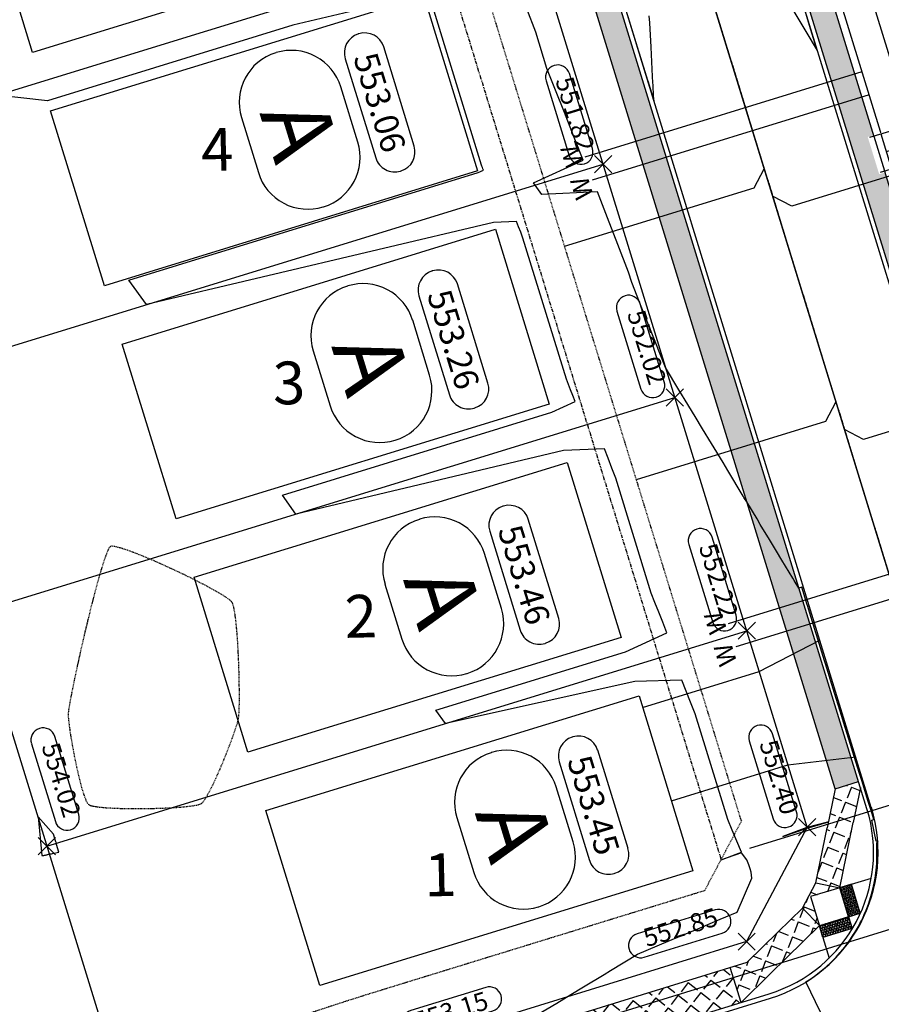
# Model space of a CAD drawing. Extents: x 2137945 to 2139473, y 13648116 to 13649386.
# Drawn here: x 2138934 to 2139076, y 13648847 to 13649008 of the extents above; entities that cross this region are included whole.
import ezdxf
from ezdxf.enums import TextEntityAlignment as Align

# ---------------------------------------------------------------- set-up
doc = ezdxf.new("R2010")
doc.units = 0
doc.header["$MEASUREMENT"] = 0
for name, pattern in [('CENTER2', [1.125, 0.75, -0.125, 0.125, -0.125]), ('HIDDEN2', [0.1875, 0.125, -0.0625]), ('PHANTOM2', [1.25, 0.625, -0.125, 0.125, -0.125, 0.125, -0.125])]:
    doc.linetypes.add(name, pattern=pattern)
for name, color, linetype in [('22090.00_Base-U2$0$C-U2-PADS', 1, 'Continuous'), ('C-GA', 7, 'Continuous'), ('C-LOT-NO', 2, 'Continuous'), ('C-PAD ELEV', 2, 'Continuous'), ('C-TOPO-FINISHED', 4, 'Continuous'), ('C-U2-BDY', 5, 'Continuous'), ('C-U2-BSL', 1, 'PHANTOM2'), ('C-U2-DRIVEWAY', 8, 'Continuous'), ('C-U2-ESMT', 1, 'HIDDEN2'), ('C-U2-LOTS', 2, 'Continuous'), ('C-U2-ROW', 3, 'Continuous'), ('C-U2-SSWR-LAT', 2, 'Continuous'), ('C-U2-SSWR-PIPE', 3, 'Continuous'), ('C-U2-STR-BOC', 2, 'Continuous'), ('C-U2-STR-CL', 1, 'CENTER2'), ('C-U2-STR-FOC', 1, 'Continuous'), ('C-U2-STR-SW', 7, 'Continuous'), ('C-U2-STR-SW-HAT', 243, 'Continuous'), ('C-U2-STR-SW-HAT-BY-DEVELOPER', 242, 'Continuous'), ('C-U2-STR-SW-RAMP', 2, 'Continuous'), ('C-U2-WATR-FEAT', 1, 'Continuous'), ('C-U2-WATR-PIPE', 4, 'Continuous'), ('C-U2-WATR-SRV', 1, 'Continuous'), ('V-P01-TOPO', 242, 'HIDDEN2')]:
    doc.layers.add(name, color=color, linetype=linetype)
doc.styles.add('CALIBRI', font='simplex.shx')
doc.styles.add('EG SPOT', font='simplex.shx', dxfattribs={"width": 0.9})
doc.styles.get("Standard").update_dxf_attribs({"font": 'simplex.shx'})

# ---------------------------------------------------------------- blocks, each defined once
blk = doc.blocks.new('*U44')
at = {"layer": 'C-GA', "color": 7, "linetype": 'Continuous', "lineweight": -3}
for p, q in [((2139011.69, 13648888.31, 0), (2139011.64, 13648888.3, 0)), ((2139019.42, 13648863.03, 0), (2139019.47, 13648863.05, 0))]:
    blk.add_line(p, q, dxfattribs=at)
at = {"layer": 'C-GA', "color": 7, "linetype": 'Continuous', "lineweight": -3, "insert": (2139015.55, 13648875.67, 0), "char_height": 11, "width": 9.529, "attachment_point": 5, "rotation": 287.104, "bg_fill": 3, "box_fill_scale": 1.272727, "bg_fill_color": 256, "bg_fill_true_color": 13158600, "bg_fill_transparency": 0}
blk.add_mtext('{\\fCalibri|b0|i0|c0|p46;A}', dxfattribs=at)
at = {"layer": 'C-GA', "color": 7, "linetype": 'Continuous', "lineweight": -3}
for p, q in [((2139025.09, 13648873.67, 0), (2139022.32, 13648882.69, 0)), ((2139006.02, 13648877.67, 0), (2139008.79, 13648868.66, 0))]:
    blk.add_line(p, q, dxfattribs=at)
for centre, start, end in [((2139014.14, 13648880.17, 0), 107.104, 197.104), ((2139014.19, 13648880.19, 0), 17.104, 107.104), ((2139016.97, 13648871.17, 0), 287.104, 17.104), ((2139016.92, 13648871.16, 0), 197.104, 287.104)]:
    blk.add_arc(centre, 8.5, start, end, dxfattribs=at)
blk = doc.blocks.new('*U45')
at = {"layer": 'C-GA', "color": 7, "linetype": 'Continuous', "lineweight": -3}
for p, q in [((2138999.93, 13648926.54, 0), (2138999.88, 13648926.53, 0)), ((2139007.65, 13648901.26, 0), (2139007.7, 13648901.28, 0))]:
    blk.add_line(p, q, dxfattribs=at)
at = {"layer": 'C-GA', "color": 7, "linetype": 'Continuous', "lineweight": -3, "insert": (2139003.79, 13648913.9, 0), "char_height": 11, "width": 9.529, "attachment_point": 5, "rotation": 287.104, "bg_fill": 3, "box_fill_scale": 1.272727, "bg_fill_color": 256, "bg_fill_true_color": 13158600, "bg_fill_transparency": 0}
blk.add_mtext('{\\fCalibri|b0|i0|c0|p46;A}', dxfattribs=at)
at = {"layer": 'C-GA', "color": 7, "linetype": 'Continuous', "lineweight": -3}
for p, q in [((2139013.33, 13648911.9, 0), (2139010.55, 13648920.92, 0)), ((2138994.25, 13648915.9, 0), (2138997.03, 13648906.89, 0))]:
    blk.add_line(p, q, dxfattribs=at)
for centre, start, end in [((2139002.38, 13648918.4, 0), 107.104, 197.104), ((2139002.43, 13648918.42, 0), 17.104, 107.104), ((2139005.2, 13648909.4, 0), 287.104, 17.104), ((2139005.15, 13648909.39, 0), 197.104, 287.104)]:
    blk.add_arc(centre, 8.5, start, end, dxfattribs=at)
blk = doc.blocks.new('*U46')
at = {"layer": 'C-GA', "color": 7, "linetype": 'Continuous', "lineweight": -3}
for p, q in [((2138988.16, 13648964.77, 0), (2138988.11, 13648964.76, 0)), ((2138995.89, 13648939.49, 0), (2138995.94, 13648939.51, 0))]:
    blk.add_line(p, q, dxfattribs=at)
at = {"layer": 'C-GA', "color": 7, "linetype": 'Continuous', "lineweight": -3, "insert": (2138992.03, 13648952.13, 0), "char_height": 11, "width": 9.529, "attachment_point": 5, "rotation": 287.104, "bg_fill": 3, "box_fill_scale": 1.272727, "bg_fill_color": 256, "bg_fill_true_color": 13158600, "bg_fill_transparency": 0}
blk.add_mtext('{\\fCalibri|b0|i0|c0|p46;A}', dxfattribs=at)
at = {"layer": 'C-GA', "color": 7, "linetype": 'Continuous', "lineweight": -3}
for p, q in [((2139001.56, 13648950.13, 0), (2138998.79, 13648959.15, 0)), ((2138982.49, 13648954.13, 0), (2138985.26, 13648945.12, 0))]:
    blk.add_line(p, q, dxfattribs=at)
for centre, start, end in [((2138990.61, 13648956.63, 0), 107.104, 197.104), ((2138990.66, 13648956.65, 0), 17.104, 107.104), ((2138993.44, 13648947.63, 0), 287.104, 17.104), ((2138993.39, 13648947.62, 0), 197.104, 287.104)]:
    blk.add_arc(centre, 8.5, start, end, dxfattribs=at)
blk = doc.blocks.new('*U47')
at = {"layer": 'C-GA', "color": 7, "linetype": 'Continuous', "lineweight": -3}
for p, q in [((2138976.4, 13649003, 0), (2138976.35, 13649002.99, 0)), ((2138984.12, 13648977.72, 0), (2138984.17, 13648977.74, 0))]:
    blk.add_line(p, q, dxfattribs=at)
at = {"layer": 'C-GA', "color": 7, "linetype": 'Continuous', "lineweight": -3, "insert": (2138980.26, 13648990.36, 0), "char_height": 11, "width": 9.529, "attachment_point": 5, "rotation": 287.104, "bg_fill": 3, "box_fill_scale": 1.272727, "bg_fill_color": 256, "bg_fill_true_color": 13158600, "bg_fill_transparency": 0}
blk.add_mtext('{\\fCalibri|b0|i0|c0|p46;A}', dxfattribs=at)
at = {"layer": 'C-GA', "color": 7, "linetype": 'Continuous', "lineweight": -3}
for p, q in [((2138989.8, 13648988.36, 0), (2138987.02, 13648997.38, 0)), ((2138970.73, 13648992.37, 0), (2138973.5, 13648983.35, 0))]:
    blk.add_line(p, q, dxfattribs=at)
for centre, start, end in [((2138978.85, 13648994.87, 0), 107.104, 197.104), ((2138978.9, 13648994.88, 0), 17.104, 107.104), ((2138981.67, 13648985.86, 0), 287.104, 17.104), ((2138981.62, 13648985.85, 0), 197.104, 287.104)]:
    blk.add_arc(centre, 8.5, start, end, dxfattribs=at)
blk = doc.blocks.new('*U11')
at = {"flags": 128}
blk.add_lwpolyline([(5.2, 14.07), (65.23, -8.1), (54.84, -36.24), (-5.2, -14.07)], close=True, dxfattribs=at)
blk = doc.blocks.new('*U247')
blk.add_line((-4.01, -90), (-4, 5))
at = {"style": 'CALIBRI'}
blk.add_text('W', height=6, dxfattribs=at).set_placement((-5.52, 9.02), align=Align.MIDDLE_CENTER)
blk = doc.blocks.new('*U246')
blk.add_line((4, 5), (3.99, -90))
at = {"style": 'CALIBRI'}
blk.add_text('W', height=6, dxfattribs=at).set_placement((5.47, 9.02), align=Align.MIDDLE_CENTER)
blk = doc.blocks.new('*U176')
at = {"flags": 128}
blk.add_lwpolyline([(0, 70), (0, 5), (-5, 0)], dxfattribs=at)
blk = doc.blocks.new('*U205')
at = {"flags": 128}
blk.add_lwpolyline([(0, 70), (0, 5), (5, 0)], dxfattribs=at)
blk = doc.blocks.new('*U241')
at = {"flags": 128}
blk.add_lwpolyline([(5, 70), (5, 5), (10, 0)], dxfattribs=at)
blk = doc.blocks.new('*U140')
h = blk.add_hatch(color=243)
h.dxf.hatch_style = 1
h.paths.add_polyline_path([(-10.13, 15.94), (-15.1, 16.45), (-14.9, 18.44), (-9.93, 17.93)])
h = blk.add_hatch()
h.set_pattern_fill('HEX', color=16, angle=534.196)
h.set_pattern_definition([(174.196, (-12.5163, 17.1893), (-0.021894, -0.215396), [0.125, -0.25]), (294.196, (-12.5163, 17.1893), (0.197486, 0.088737), [0.125, -0.25]), (234.196, (-12.64065, 17.20194), (0.175592, -0.126659), [0.125, -0.25])])
h.paths.add_polyline_path([(-10.13, 15.94), (-15.1, 16.45), (-14.9, 18.44), (-9.93, 17.93)])
h = blk.add_hatch(color=243)
h.dxf.hatch_style = 1
h.paths.add_polyline_path([(-15.61, 11.47), (-15.1, 16.45), (-17.09, 16.65), (-17.6, 11.68)])
h = blk.add_hatch()
h.set_pattern_fill('HEX', color=16, angle=534.196)
h.set_pattern_definition([(174.196, (-16.35254, 14.0615), (-0.021894, -0.215396), [0.125, -0.25]), (294.196, (-16.35254, 14.0615), (0.197486, 0.088737), [0.125, -0.25]), (234.196, (-16.4769, 14.07414), (0.175592, -0.12666), [0.125, -0.25])])
h.paths.add_polyline_path([(-15.61, 11.47), (-15.1, 16.45), (-17.09, 16.65), (-17.6, 11.68)])
at = {"lineweight": -3}
blk.add_line((-9.93, 17.93), (-9.58, 21.35), dxfattribs=at)
for p, q in [((-8.58, 12.25), (-10.13, 15.94)), ((-15.58, 11.51), (-12.24, 9.31)), ((-12.24, 9.31), (-8.58, 12.25))]:
    blk.add_line(p, q)
at = {"lineweight": -3, "flags": 128}
for points in [[(-10.13, 15.94), (-0.07, 20.16)], [(-8.58, 12.25), (-0.09, 15.81)], [(-21.81, 2.06), (-15.58, 11.51)], [(-17.6, 11.68), (-21.12, 12.03)], [(-15.35, 4.59), (-12.24, 9.31)]]:
    blk.add_lwpolyline(points, dxfattribs=at)
blk.add_lwpolyline([(-10.13, 15.94), (-15.1, 16.45), (-14.9, 18.44), (-9.93, 17.93), (-10.13, 15.94)])
for points in [[(-15.61, 11.47), (-15.1, 16.45), (-17.09, 16.65), (-17.6, 11.68)], [(-15.1, 16.45), (-10.13, 15.94), (-10.64, 10.97), (-15.61, 11.47)]]:
    blk.add_lwpolyline(points, close=True)
at = {"flags": 128}
blk.add_lwpolyline([(-10.13, 15.94), (-15.1, 16.45), (-15.61, 11.47)], dxfattribs=at)
blk = doc.blocks.new('*U160')
h = blk.add_hatch(color=256)
h.dxf.hatch_style = 1
h.paths.add_polyline_path([(16.4, 15.83), (10.07, 20.81), (8.92, 12.83)])
h = blk.add_hatch(color=256)
h.dxf.hatch_style = 1
h.paths.add_polyline_path([(20.4, 15.25), (27.88, 18.25), (26.73, 10.27)])
h = blk.add_hatch(color=256)
h.dxf.hatch_style = 1
h.paths.add_polyline_path([(18.16, 13.53), (13.31, 7.09), (21.31, 6.12)])
for p, q in [((7.93, 13), (9.07, 20.92)), ((2.56, 17.82), (1.71, 11.88)), ((2.56, 17.82), (8.5, 16.96)), ((-2.25, 12.45), (5.67, 11.31))]:
    blk.add_line(p, q)
at = {"flags": 128}
for points in [[(16.4, 15.83), (10.07, 20.81), (8.92, 12.83)], [(20.4, 15.25), (27.88, 18.25), (26.73, 10.27)], [(18.16, 13.53), (13.31, 7.09), (21.31, 6.12)]]:
    blk.add_lwpolyline(points, close=True, dxfattribs=at)
blk.add_circle((18.4, 15.54), 2.02)
blk.add_wipeout([(-6.98, -3.54), (5.69, -5.37), (6.98, 3.54), (-5.69, 5.37)])
h = blk.add_hatch(color=256)
h.dxf.hatch_style = 1
edge = h.paths.add_edge_path()
edge.add_arc((1.28, 8.91), 2, -98.1861, 261.8139)
for p, q in [((-3.1, 6.51), (4.81, 5.37)), ((-5.37, 4.81), (-6.51, -3.1)), ((0, 0), (0.85, 5.94)), ((-5.94, 0.85), (5.94, -0.85)), ((6.51, 3.1), (5.37, -4.81))]:
    blk.add_line(p, q)
blk = doc.blocks.new('*U354')
at = {"layer": 'C-GA', "color": 2, "linetype": 'Continuous', "lineweight": -3}
for p, q in [((2139052.12, 13648906.87, 552.22), (2139054.95, 13648909.7, 552.22)), ((2139052.12, 13648909.7, 552.22), (2139054.95, 13648906.87, 552.22))]:
    blk.add_line(p, q, dxfattribs=at)
at = {"layer": 'C-GA', "color": 1, "linetype": 'Continuous', "lineweight": -3}
blk.add_arc((2139045.95, 13648923.02, 552.22), 2, 17.104, 107.104, dxfattribs=at)
at = {"layer": 'C-GA', "color": 1, "linetype": 'Continuous', "lineweight": -3, "insert": (2139048.45, 13648909.8, 552.22), "char_height": 3, "width": 13.5051, "attachment_point": 9, "rotation": 287.104, "style": 'EG SPOT', "bg_fill": 3, "box_fill_scale": 1.166667, "bg_fill_color": 256, "bg_fill_true_color": 13158600, "bg_fill_transparency": 0}
blk.add_mtext('552.22', dxfattribs=at)
at = {"layer": 'C-GA', "color": 1, "linetype": 'Continuous', "lineweight": -3}
for p, q in [((2139044.03, 13648922.43, 552.22), (2139047.97, 13648909.65, 552.22)), ((2139051.79, 13648910.83, 552.22), (2139047.86, 13648923.61, 552.22))]:
    blk.add_line(p, q, dxfattribs=at)
for centre, start, end in [((2139045.95, 13648923.02, 552.22), 107.104, 197.104), ((2139049.88, 13648910.24, 552.22), 287.104, 17.104), ((2139049.88, 13648910.24, 552.22), 197.104, 287.104)]:
    blk.add_arc(centre, 2, start, end, dxfattribs=at)
blk = doc.blocks.new('*U355')
at = {"layer": 'C-GA', "color": 2, "linetype": 'Continuous', "lineweight": -3}
for p, q in [((2139040.36, 13648945.1, 552.02), (2139043.19, 13648947.93, 552.02)), ((2139040.36, 13648947.93, 552.02), (2139043.19, 13648945.1, 552.02))]:
    blk.add_line(p, q, dxfattribs=at)
at = {"layer": 'C-GA', "color": 1, "linetype": 'Continuous', "lineweight": -3}
blk.add_arc((2139034.18, 13648961.25, 552.02), 2, 17.104, 107.104, dxfattribs=at)
at = {"layer": 'C-GA', "color": 1, "linetype": 'Continuous', "lineweight": -3, "insert": (2139036.68, 13648948.03, 552.02), "char_height": 3, "width": 13.5051, "attachment_point": 9, "rotation": 287.104, "style": 'EG SPOT', "bg_fill": 3, "box_fill_scale": 1.166667, "bg_fill_color": 256, "bg_fill_true_color": 13158600, "bg_fill_transparency": 0}
blk.add_mtext('552.02', dxfattribs=at)
at = {"layer": 'C-GA', "color": 1, "linetype": 'Continuous', "lineweight": -3}
for p, q in [((2139040.03, 13648949.06, 552.02), (2139036.09, 13648961.84, 552.02)), ((2139032.27, 13648960.66, 552.02), (2139036.2, 13648947.88, 552.02))]:
    blk.add_line(p, q, dxfattribs=at)
for centre, start, end in [((2139034.18, 13648961.25, 552.02), 107.104, 197.104), ((2139038.11, 13648948.47, 552.02), 287.104, 17.104), ((2139038.11, 13648948.47, 552.02), 197.104, 287.104)]:
    blk.add_arc(centre, 2, start, end, dxfattribs=at)
blk = doc.blocks.new('*U356')
at = {"layer": 'C-GA', "color": 2, "linetype": 'Continuous', "lineweight": -3}
for p, q in [((2139028.59, 13648983.33, 551.82), (2139031.42, 13648986.16, 551.82)), ((2139028.59, 13648986.16, 551.82), (2139031.42, 13648983.33, 551.82))]:
    blk.add_line(p, q, dxfattribs=at)
at = {"layer": 'C-GA', "color": 1, "linetype": 'Continuous', "lineweight": -3, "insert": (2139024.92, 13648986.26, 551.82), "char_height": 3, "width": 12.9857, "attachment_point": 9, "rotation": 287.104, "style": 'EG SPOT', "bg_fill": 3, "box_fill_scale": 1.166667, "bg_fill_color": 256, "bg_fill_true_color": 13158600, "bg_fill_transparency": 0}
blk.add_mtext('551.82', dxfattribs=at)
at = {"layer": 'C-GA', "color": 1, "linetype": 'Continuous', "lineweight": -3}
for p, q in [((2139028.26, 13648987.29, 551.82), (2139024.48, 13648999.58, 551.82)), ((2139020.66, 13648998.4, 551.82), (2139024.44, 13648986.11, 551.82))]:
    blk.add_line(p, q, dxfattribs=at)
for centre, start, end in [((2139022.57, 13648998.99, 551.82), 107.104, 197.104), ((2139022.57, 13648998.99, 551.82), 17.104, 107.104), ((2139026.35, 13648986.7, 551.82), 287.104, 17.104), ((2139026.35, 13648986.7, 551.82), 197.104, 287.104)]:
    blk.add_arc(centre, 2, start, end, dxfattribs=at)
blk = doc.blocks.new('*U363')
at = {"layer": 'C-GA', "color": 2, "linetype": 'Continuous', "lineweight": -3}
for p, q in [((2138937.43, 13648871.58, 554.02), (2138940.26, 13648874.41, 554.02)), ((2138937.43, 13648874.41, 554.02), (2138940.26, 13648871.58, 554.02))]:
    blk.add_line(p, q, dxfattribs=at)
at = {"layer": 'C-GA', "color": 1, "linetype": 'Continuous', "lineweight": -3}
blk.add_arc((2138938.21, 13648890.36, 554.02), 2, 17.104, 107.104, dxfattribs=at)
at = {"layer": 'C-GA', "color": 1, "linetype": 'Continuous', "lineweight": -3, "insert": (2138940.71, 13648877.14, 554.02), "char_height": 3, "width": 13.5051, "attachment_point": 9, "rotation": 287.104, "style": 'EG SPOT', "bg_fill": 3, "box_fill_scale": 1.166667, "bg_fill_color": 256, "bg_fill_true_color": 13158600, "bg_fill_transparency": 0}
blk.add_mtext('554.02', dxfattribs=at)
at = {"layer": 'C-GA', "color": 1, "linetype": 'Continuous', "lineweight": -3}
for p, q in [((2138944.05, 13648878.17, 554.02), (2138940.12, 13648890.95, 554.02)), ((2138936.3, 13648889.77, 554.02), (2138940.23, 13648876.99, 554.02))]:
    blk.add_line(p, q, dxfattribs=at)
for centre, start, end in [((2138938.21, 13648890.36, 554.02), 107.104, 197.104), ((2138942.14, 13648877.58, 554.02), 197.104, 287.104), ((2138942.14, 13648877.58, 554.02), 287.104, 17.104)]:
    blk.add_arc(centre, 2, start, end, dxfattribs=at)
blk = doc.blocks.new('*U495')
at = {"layer": 'C-GA', "color": 2, "linetype": 'Continuous', "lineweight": -3}
for p, q in [((2139062.03, 13648874.66, 552.4), (2139064.86, 13648877.49, 552.4)), ((2139062.03, 13648877.49, 552.4), (2139064.86, 13648874.66, 552.4))]:
    blk.add_line(p, q, dxfattribs=at)
at = {"layer": 'C-GA', "color": 1, "linetype": 'Continuous', "lineweight": -3}
blk.add_arc((2139055.86, 13648890.81, 552.4), 2, 17.104, 107.104, dxfattribs=at)
at = {"layer": 'C-GA', "color": 1, "linetype": 'Continuous', "lineweight": -3, "insert": (2139058.36, 13648877.59, 552.4), "char_height": 3, "width": 13.5051, "attachment_point": 9, "rotation": 287.104, "style": 'EG SPOT', "bg_fill": 3, "box_fill_scale": 1.166667, "bg_fill_color": 256, "bg_fill_true_color": 13158600, "bg_fill_transparency": 0}
blk.add_mtext('552.40', dxfattribs=at)
at = {"layer": 'C-GA', "color": 1, "linetype": 'Continuous', "lineweight": -3}
for p, q in [((2139053.95, 13648890.22, 552.4), (2139057.88, 13648877.44, 552.4)), ((2139061.7, 13648878.62, 552.4), (2139057.77, 13648891.4, 552.4))]:
    blk.add_line(p, q, dxfattribs=at)
for centre, start, end in [((2139055.86, 13648890.81, 552.4), 107.104, 197.104), ((2139059.79, 13648878.03, 552.4), 287.104, 17.104), ((2139059.79, 13648878.03, 552.4), 197.104, 287.104)]:
    blk.add_arc(centre, 2, start, end, dxfattribs=at)
blk = doc.blocks.new('*U526')
at = {"layer": 'C-GA', "color": 2, "linetype": 'Continuous', "lineweight": -3}
for p, q in [((2139052.11, 13648855.92, 552.85), (2139054.94, 13648858.74, 552.85)), ((2139052.11, 13648858.74, 552.85), (2139054.94, 13648855.92, 552.85))]:
    blk.add_line(p, q, dxfattribs=at)
at = {"layer": 'C-GA', "color": 1, "linetype": 'Continuous', "lineweight": -3}
blk.add_arc((2139036.16, 13648856.69, 552.85), 2, 107.104, 197.104, dxfattribs=at)
at = {"layer": 'C-GA', "color": 1, "linetype": 'Continuous', "lineweight": -3, "insert": (2139049.38, 13648859.19, 552.85), "char_height": 3, "width": 13.5051, "attachment_point": 9, "rotation": 17.104, "style": 'EG SPOT', "bg_fill": 3, "box_fill_scale": 1.166667, "bg_fill_color": 256, "bg_fill_true_color": 13158600, "bg_fill_transparency": 0}
blk.add_mtext('552.85', dxfattribs=at)
at = {"layer": 'C-GA', "color": 1, "linetype": 'Continuous', "lineweight": -3}
for p, q in [((2139048.35, 13648862.54, 552.85), (2139035.57, 13648858.61, 552.85)), ((2139036.74, 13648854.78, 552.85), (2139049.52, 13648858.71, 552.85))]:
    blk.add_line(p, q, dxfattribs=at)
for centre, start, end in [((2139048.94, 13648860.63, 552.85), 17.104, 107.104), ((2139048.94, 13648860.63, 552.85), 287.104, 17.104), ((2139036.16, 13648856.69, 552.85), 197.104, 287.104)]:
    blk.add_arc(centre, 2, start, end, dxfattribs=at)
blk = doc.blocks.new('*U527')
at = {"layer": 'C-GA', "color": 2, "linetype": 'Continuous', "lineweight": -3}
for p, q in [((2138994.81, 13648838.28, 553.15), (2138997.64, 13648841.11, 553.15)), ((2138994.81, 13648841.11, 553.15), (2138997.64, 13648838.28, 553.15))]:
    blk.add_line(p, q, dxfattribs=at)
at = {"layer": 'C-GA', "color": 1, "linetype": 'Continuous', "lineweight": -3, "insert": (2138998.63, 13648845.56, 553.15), "char_height": 3, "width": 12.9857, "attachment_point": 1, "rotation": 17.104, "style": 'EG SPOT', "bg_fill": 3, "box_fill_scale": 1.166667, "bg_fill_color": 256, "bg_fill_true_color": 13158600, "bg_fill_transparency": 0}
blk.add_mtext('553.15', dxfattribs=at)
at = {"layer": 'C-GA', "color": 1, "linetype": 'Continuous', "lineweight": -3}
for p, q in [((2139010.77, 13648849.82, 553.15), (2138998.48, 13648846.04, 553.15)), ((2138999.66, 13648842.22, 553.15), (2139011.95, 13648846, 553.15))]:
    blk.add_line(p, q, dxfattribs=at)
for centre, start, end in [((2139011.36, 13648847.91, 553.15), 17.104, 107.104), ((2139011.36, 13648847.91, 553.15), 287.104, 17.104), ((2138999.07, 13648844.13, 553.15), 107.104, 197.104), ((2138999.07, 13648844.13, 553.15), 197.104, 287.104)]:
    blk.add_arc(centre, 2, start, end, dxfattribs=at)
blk = doc.blocks.new('*U608')
at = {"layer": 'C-PAD ELEV', "color": 2, "linetype": 'Continuous', "lineweight": -3}
for p, q in [((2138989.98, 13649006.1, 553.06), (2138989.88, 13649006.07, 553.06)), ((2138996.8, 13648983.61, 553.06), (2138996.89, 13648983.64, 553.06))]:
    blk.add_line(p, q, dxfattribs=at)
at = {"layer": 'C-PAD ELEV', "color": 2, "linetype": 'Continuous', "lineweight": -3, "insert": (2138993.39, 13648994.85, 553.06), "char_height": 4, "width": 17.17, "attachment_point": 5, "rotation": 287.1154, "style": 'CALIBRI', "bg_fill": 3, "box_fill_scale": 1.3125, "bg_fill_color": 256, "bg_fill_true_color": 13158600, "bg_fill_transparency": 0}
blk.add_mtext('{\\fCalibri|b0|i0|c0|p34;553.06}', dxfattribs=at)
at = {"layer": 'C-PAD ELEV', "color": 2, "linetype": 'Continuous', "lineweight": -3}
for p, q in [((2138999.04, 13648987.7, 553.06), (2138994.04, 13649003.95, 553.06)), ((2138987.73, 13649002.01, 553.06), (2138992.73, 13648985.76, 553.06))]:
    blk.add_line(p, q, dxfattribs=at)
for centre, start, end in [((2138990.84, 13649002.96, 553.06), 107.1154, 197.1154), ((2138990.93, 13649002.99, 553.06), 17.1154, 107.1154), ((2138995.93, 13648986.74, 553.06), 287.1154, 17.1154), ((2138995.84, 13648986.71, 553.06), 197.1154, 287.1154)]:
    blk.add_arc(centre, 3.25, start, end, dxfattribs=at)
blk = doc.blocks.new('*U609')
at = {"layer": 'C-PAD ELEV', "color": 2, "linetype": 'Continuous', "lineweight": -3}
for p, q in [((2139002.06, 13648967.25, 553.26), (2139001.96, 13648967.22, 553.26)), ((2139008.88, 13648944.76, 553.26), (2139008.97, 13648944.79, 553.26))]:
    blk.add_line(p, q, dxfattribs=at)
at = {"layer": 'C-PAD ELEV', "color": 2, "linetype": 'Continuous', "lineweight": -3, "insert": (2139005.47, 13648956.01, 553.26), "char_height": 4, "width": 17.17, "attachment_point": 5, "rotation": 287.1154, "style": 'CALIBRI', "bg_fill": 3, "box_fill_scale": 1.3125, "bg_fill_color": 256, "bg_fill_true_color": 13158600, "bg_fill_transparency": 0}
blk.add_mtext('{\\fCalibri|b0|i0|c0|p34;553.26}', dxfattribs=at)
at = {"layer": 'C-PAD ELEV', "color": 2, "linetype": 'Continuous', "lineweight": -3}
for p, q in [((2139011.12, 13648948.85, 553.26), (2139006.12, 13648965.1, 553.26)), ((2138999.81, 13648963.16, 553.26), (2139004.82, 13648946.91, 553.26))]:
    blk.add_line(p, q, dxfattribs=at)
for centre, start, end in [((2139003.01, 13648964.14, 553.26), 17.1154, 107.1154), ((2139002.92, 13648964.12, 553.26), 107.1154, 197.1154), ((2139008.02, 13648947.9, 553.26), 287.1154, 17.1154), ((2139007.92, 13648947.87, 553.26), 197.1154, 287.1154)]:
    blk.add_arc(centre, 3.25, start, end, dxfattribs=at)
blk = doc.blocks.new('*U610')
at = {"layer": 'C-PAD ELEV', "color": 2, "linetype": 'Continuous', "lineweight": -3}
for p, q in [((2139013.66, 13648928.7, 553.46), (2139013.57, 13648928.67, 553.46)), ((2139020.48, 13648906.21, 553.46), (2139020.58, 13648906.24, 553.46))]:
    blk.add_line(p, q, dxfattribs=at)
at = {"layer": 'C-PAD ELEV', "color": 2, "linetype": 'Continuous', "lineweight": -3, "insert": (2139017.07, 13648917.45, 553.46), "char_height": 4, "width": 17.17, "attachment_point": 5, "rotation": 287.1154, "style": 'CALIBRI', "bg_fill": 3, "box_fill_scale": 1.3125, "bg_fill_color": 256, "bg_fill_true_color": 13158600, "bg_fill_transparency": 0}
blk.add_mtext('{\\fCalibri|b0|i0|c0|p34;553.46}', dxfattribs=at)
at = {"layer": 'C-PAD ELEV', "color": 2, "linetype": 'Continuous', "lineweight": -3}
for p, q in [((2139022.73, 13648910.3, 553.46), (2139017.73, 13648926.55, 553.46)), ((2139011.42, 13648924.61, 553.46), (2139016.42, 13648908.36, 553.46))]:
    blk.add_line(p, q, dxfattribs=at)
for centre, start, end in [((2139014.52, 13648925.56, 553.46), 107.1154, 197.1154), ((2139014.62, 13648925.59, 553.46), 17.1154, 107.1154), ((2139019.62, 13648909.34, 553.46), 287.1154, 17.1154), ((2139019.53, 13648909.31, 553.46), 197.1154, 287.1154)]:
    blk.add_arc(centre, 3.25, start, end, dxfattribs=at)
blk = doc.blocks.new('*U611')
at = {"layer": 'C-PAD ELEV', "color": 2, "linetype": 'Continuous', "lineweight": -3}
for p, q in [((2139025.04, 13648890.88, 553.45), (2139024.95, 13648890.85, 553.45)), ((2139031.83, 13648868.5, 553.45), (2139031.93, 13648868.53, 553.45))]:
    blk.add_line(p, q, dxfattribs=at)
at = {"layer": 'C-PAD ELEV', "color": 2, "linetype": 'Continuous', "lineweight": -3, "insert": (2139028.44, 13648879.69, 553.45), "char_height": 4, "width": 17.0488, "attachment_point": 5, "rotation": 287.1154, "style": 'CALIBRI', "bg_fill": 3, "box_fill_scale": 1.3125, "bg_fill_color": 256, "bg_fill_true_color": 13158600, "bg_fill_transparency": 0}
blk.add_mtext('{\\fCalibri|b0|i0|c0|p34;553.45}', dxfattribs=at)
at = {"layer": 'C-PAD ELEV', "color": 2, "linetype": 'Continuous', "lineweight": -3}
for p, q in [((2139034.08, 13648872.59, 553.45), (2139029.11, 13648888.73, 553.45)), ((2139022.8, 13648886.78, 553.45), (2139027.77, 13648870.65, 553.45))]:
    blk.add_line(p, q, dxfattribs=at)
for centre, start, end in [((2139025.91, 13648887.74, 553.45), 107.1154, 197.1154), ((2139026, 13648887.77, 553.45), 17.1154, 107.1154), ((2139030.97, 13648871.64, 553.45), 287.1154, 17.1154), ((2139030.87, 13648871.61, 553.45), 197.1154, 287.1154)]:
    blk.add_arc(centre, 3.25, start, end, dxfattribs=at)

msp = doc.modelspace()

# ---------------------------------------------------------------- hatches: boundary and pattern name
at = {"layer": 'C-U2-STR-SW-HAT-BY-DEVELOPER'}
h = msp.add_hatch(dxfattribs=at)
h.set_pattern_fill('ANGLE', color=256, scale=9.58, angle=248.4739)
h.set_pattern_definition([(248.473944767, (-4987274.6897, 1813476.7554), (2.4507457471, -0.96666205736), [1.916, -0.7185]), (338.473944767, (-4987274.6897, 1813476.7554), (0.96666205736, 2.4507457471), [1.916, -0.7185])])
h.paths.add_polyline_path([(2139068.05, 13648882.38), (2139064.84, 13648866.93), (2139062.64, 13648862.78), (2139053.62, 13648853.96), (2139050.85, 13648853.11), (2139052.61, 13648847.37), (2139065.43, 13648859.92), (2139063.97, 13648864.67), (2139068.76, 13648866.11), (2139072.17, 13648882.57), (2139071.87, 13648883.55)])
h = msp.add_hatch(dxfattribs=at)
h.set_pattern_fill('ANGLE', color=256, scale=9.58, angle=231.565)
h.set_pattern_definition([(231.564981327, (0, 0), (2.0636398661, -1.63767541136), [1.916, -0.7185]), (321.564981327, (0, 0), (1.63767541136, 2.0636398661), [1.916, -0.7185])])
h.paths.add_polyline_path([(2139050.85, 13648853.11), (2139001.63, 13648837.96, 0.049469), (2138918.49, 13648803.07), (2138921.15, 13648797.68, -0.049596), (2139003.39, 13648832.23), (2139052.61, 13648847.37)])

# ---------------------------------------------------------------- linework, layer by layer
at = {"layer": 'C-TOPO-FINISHED', "color": 4, "linetype": 'Continuous', "lineweight": -3}
for points, elevation in [([(2139000.52, 13649012.57), (2138979.14, 13649007.5), (2138938.93, 13648995.13), (2138930.63, 13648996.02), (2138928.32, 13648999.24), (2138921.69, 13649020.81)], 553), ([(2139019.25, 13648845.37), (2139022.4, 13648847.27), (2139024.71, 13648848.67), (2139026.81, 13648849.94), (2139030.17, 13648851.97), (2139031.22, 13648852.6), (2139035.63, 13648855.27), (2139035.63, 13648855.27), (2139040.64, 13648857.39), (2139045.14, 13648859.29), (2139049.21, 13648861.01), (2139051.99, 13648862.18), (2139054.38, 13648867.73), (2139054.33, 13648868.2), (2139054.24, 13648868.71), (2139054.11, 13648869.26), (2139053.89, 13648869.9), (2139053.53, 13648870.71), (2139052.7, 13648871.86), (2139049.26, 13648870.68), (2139051.83, 13648871.66), (2139052.68, 13648871.98), (2139051.91, 13648873.77), (2139051.15, 13648875.6), (2139050.42, 13648877.35), (2139045.1, 13648894.64), (2139044.33, 13648896.56), (2139043.59, 13648898.4), (2139042.88, 13648900.17), (2139035.18, 13648899.94), (2139004.15, 13648893.09), (2139002.6, 13648895.27), (2139033.67, 13648904.83), (2139040.47, 13648907.94), (2139039.78, 13648909.67), (2139039.13, 13648911.32), (2139038.49, 13648912.92), (2139037.89, 13648914.45), (2139032.09, 13648933.28), (2139031.45, 13648934.94), (2139031.45, 13648934.94), (2139030.83, 13648936.53), (2139030.24, 13648938.08), (2139023.53, 13648937.79), (2138979.64, 13648927.4), (2138977.43, 13648930.49), (2139021.6, 13648944.08), (2139025.43, 13648945.84), (2139025.05, 13648946.82), (2139024.68, 13648947.75), (2139024.32, 13648948.65), (2139023.98, 13648949.52), (2139016.86, 13648972.63), (2139016.5, 13648973.57), (2139016.15, 13648974.47), (2139015.82, 13648975.34), (2139012.03, 13648975.18), (2138955.14, 13648961.71), (2138952.27, 13648965.72), (2139009.52, 13648983.34), (2139010.4, 13648983.74), (2139010.31, 13648983.97), (2139010.23, 13648984.18), (2139010.14, 13648984.39), (2139010.07, 13648984.59), (2139001.64, 13649011.98)], 553), ([(2139033.05, 13649012.1), (2139034.31, 13649008.05), (2139034.48, 13649007.52), (2139035.79, 13649003.27), (2139035.9, 13649002.94), (2139037.28, 13648998.5), (2139037.32, 13648998.36), (2139038.32, 13648995.14), (2139038.32, 13648995.14), (2139038.32, 13648995.14), (2139038.14, 13648998.46), (2139038.12, 13648998.76), (2139038.11, 13648999.11), (2139037.85, 13649003.91), (2139037.63, 13649007.91), (2139037.57, 13649009.05)], 551), ([(2139060.91, 13649010.27), (2139063.21, 13649006.48), (2139065.08, 13649003.38), (2139065.08, 13649003.38), (2139065.08, 13649003.38), (2139064.05, 13649006.74), (2139064.01, 13649006.89), (2139062.6, 13649011.52)], 551), ([(2139065.62, 13648845.77), (2139063.25, 13648850.72), (2139063.25, 13648850.72), (2139064.05, 13648851.24), (2139064.07, 13648851.25), (2139064.07, 13648851.25), (2139064.89, 13648851.84), (2139064.92, 13648851.87), (2139064.92, 13648851.87), (2139065.71, 13648852.48), (2139065.76, 13648852.53), (2139065.76, 13648852.53), (2139066.52, 13648853.17), (2139066.59, 13648853.23), (2139066.59, 13648853.23), (2139067.32, 13648853.91), (2139067.4, 13648853.99), (2139067.4, 13648853.99), (2139068.09, 13648854.69), (2139068.19, 13648854.8), (2139068.19, 13648854.8), (2139068.85, 13648855.53), (2139068.97, 13648855.66), (2139068.97, 13648855.66), (2139069.59, 13648856.43), (2139069.72, 13648856.59), (2139069.72, 13648856.59), (2139070.31, 13648857.39), (2139070.45, 13648857.59), (2139070.45, 13648857.59), (2139071, 13648858.43), (2139071.16, 13648858.67), (2139071.16, 13648858.67), (2139071.67, 13648859.54), (2139071.84, 13648859.83), (2139071.84, 13648859.83), (2139072.03, 13648860.17), (2139072.09, 13648860.3), (2139072.09, 13648860.3), (2139072.38, 13648860.87), (2139072.49, 13648861.09), (2139072.49, 13648861.09), (2139072.91, 13648862.05), (2139073.1, 13648862.47), (2139073.1, 13648862.48), (2139073.47, 13648863.49), (2139073.66, 13648864.01), (2139073.66, 13648864.01), (2139073.98, 13648865.09), (2139074.16, 13648865.73), (2139074.16, 13648865.73), (2139074.41, 13648866.91), (2139074.58, 13648867.73), (2139074.58, 13648867.73), (2139074.73, 13648869.05), (2139074.86, 13648870.15), (2139074.86, 13648870.15), (2139074.86, 13648871.77), (2139074.86, 13648873.46), (2139074.86, 13648873.46), (2139075.06, 13648873.78), (2139074.77, 13648873.77), (2139074.05, 13648877.24), (2139074.37, 13648877.34), (2139073.86, 13648878.97), (2139073.4, 13648880.47), (2139072.38, 13648883.75), (2139071.97, 13648885.05), (2139070.9, 13648888.52), (2139070.55, 13648889.63), (2139069.41, 13648893.3), (2139069.13, 13648894.21), (2139067.93, 13648898.07), (2139067.71, 13648898.78), (2139066.45, 13648902.85), (2139066.29, 13648903.36), (2139064.97, 13648907.62), (2139064.87, 13648907.94), (2139063.48, 13648912.4), (2139063.44, 13648912.52), (2139062.55, 13648915.41), (2139062.25, 13648915.32), (2139062.07, 13648915.26), (2139061.32, 13648916.5), (2139061.09, 13648916.89), (2139059.29, 13648919.86), (2139058.42, 13648921.3), (2139057.26, 13648923.23), (2139055.76, 13648925.71), (2139055.23, 13648926.59), (2139053.54, 13648929.38), (2139053.09, 13648930.12), (2139052.98, 13648930.31), (2139050.42, 13648934.54), (2139049.65, 13648935.83), (2139047.76, 13648938.95), (2139046.31, 13648941.34), (2139045.09, 13648943.36), (2139043.47, 13648946.04), (2139042.86, 13648947.05), (2139042.43, 13648947.77), (2139040.22, 13648951.43), (2139039.9, 13648952.22), (2139038.1, 13648956.76), (2139036.37, 13648961.12), (2139034.7, 13648965.33), (2139034.18, 13648967.02), (2139032.42, 13648971.57), (2139030.73, 13648975.95), (2139029.09, 13648980.17), (2139019.96, 13648979.78), (2139018.85, 13648981.31), (2139018.61, 13648981.67), (2139026.74, 13648985.4), (2139025.17, 13648989.37), (2139023.65, 13648993.19), (2139022.2, 13648996.86), (2139020.79, 13649000.4), (2139018.95, 13649006.38), (2139017.48, 13649010.2)], 552)]:
    msp.add_lwpolyline(points, dxfattribs=dict(at, elevation=elevation))
for points, elevation in [([(2138939.91, 13648874.94), (2138937.38, 13648877.76), (2138938.03, 13648871.43), (2138938.28, 13648871.43), (2138938.36, 13648871.45), (2138938.47, 13648871.48), (2138938.59, 13648871.52), (2138938.71, 13648871.55), (2138938.84, 13648871.58), (2138938.93, 13648871.6), (2138938.97, 13648871.61), (2138938.97, 13648871.61), (2138939.11, 13648871.64), (2138939.26, 13648871.67), (2138939.38, 13648871.69), (2138939.42, 13648871.7), (2138939.58, 13648871.73), (2138939.76, 13648871.76), (2138940.77, 13648872), (2138940.39, 13648873.24), (2138940.43, 13648873.48), (2138940.3, 13648873.67), (2138939.91, 13648874.94)], 554), ([(2139059.43, 13648874.55), (2139063.45, 13648875.92), (2139066.99, 13648876.98), (2139063.41, 13648876.06), (2139059.43, 13648874.55)], 552)]:
    msp.add_lwpolyline(points, close=True, dxfattribs=dict(at, elevation=elevation))
at = {"layer": 'C-U2-DRIVEWAY'}
for p, q in [((2139055.6, 13648901.59), (2139065.52, 13648906.74)), ((2139036.48, 13648895.71), (2139055.6, 13648901.59)), ((2139060.3, 13648886.3), (2139071.4, 13648887.63)), ((2139041.19, 13648880.42), (2139060.3, 13648886.3))]:
    msp.add_line(p, q, dxfattribs=at)
at = {"layer": 'C-U2-ESMT'}
msp.add_line((2139052.67, 13648877.1), (2139046.62, 13648865.67), dxfattribs=at)
msp.add_arc((2139128.57, 13648409.6), 460, 107.104, 112.7246, dxfattribs=at)
at = {"layer": 'C-U2-ROW'}
for p, q in [((2139023.05, 13649177.38), (2139111.24, 13648890.78)), ((2139063.45, 13648876.08), (2139053.52, 13648857.33)), ((2139053.52, 13648857.33), (2138996.23, 13648839.7))]:
    msp.add_line(p, q, dxfattribs=at)
at = {"layer": 'C-U2-STR-BOC'}
msp.add_line((2139003.39, 13648832.23), (2139057.2, 13648848.78), dxfattribs=at)
msp.add_arc((2139050.07, 13648871.96), 24.25, 287.104, 17.104, dxfattribs=at)
at = {"layer": 'C-U2-STR-FOC'}
msp.add_line((2139003.61, 13648831.51), (2139057.42, 13648848.07), dxfattribs=at)
msp.add_arc((2139050.07, 13648871.96), 25, 287.104, 17.104, dxfattribs=at)
at = {"layer": 'C-U2-STR-SW'}
for p, q in [((2139068.05, 13648882.38), (2139071.87, 13648883.55)), ((2139001.63, 13648837.96), (2139053.63, 13648853.96)), ((2139052.61, 13648847.37), (2139050.85, 13648853.11))]:
    msp.add_line(p, q, dxfattribs=at)
at = {"layer": 'C-U2-STR-SW-RAMP'}
for p, q in [((2139068.05, 13648882.37), (2139066.73, 13648875.99)), ((2139072.17, 13648882.57), (2139070.99, 13648876.85)), ((2139058.64, 13648858.87), (2139053.62, 13648853.96)), ((2139057.38, 13648852.05), (2139052.61, 13648847.37))]:
    msp.add_line(p, q, dxfattribs=at)
at = {"layer": 'V-P01-TOPO', "color": 242, "linetype": 'HIDDEN2', "lineweight": -3, "elevation": 550}
msp.add_lwpolyline([(2138969.15, 13648912.97), (2138969.1, 13648913.05), (2138968.92, 13648913.22), (2138968.53, 13648913.53), (2138967.77, 13648914.03), (2138966.52, 13648914.78), (2138964.97, 13648915.62), (2138963.21, 13648916.53), (2138961.31, 13648917.47), (2138959.33, 13648918.4), (2138957.34, 13648919.31), (2138955.43, 13648920.14), (2138953.64, 13648920.87), (2138952.06, 13648921.46), (2138950.76, 13648921.88), (2138949.97, 13648922.07), (2138949.54, 13648922.12), (2138949.34, 13648922.1), (2138949.27, 13648922.08), (2138949.21, 13648922.04), (2138949.07, 13648921.89), (2138948.85, 13648921.48), (2138948.5, 13648920.63), (2138947.99, 13648919.15), (2138947.43, 13648917.28), (2138946.83, 13648915.11), (2138946.2, 13648912.7), (2138945.57, 13648910.15), (2138944.95, 13648907.55), (2138944.36, 13648904.97), (2138943.81, 13648902.49), (2138943.32, 13648900.2), (2138942.91, 13648898.19), (2138942.59, 13648896.54), (2138942.39, 13648895.32), (2138942.31, 13648894.63), (2138942.36, 13648893.85), (2138942.49, 13648892.68), (2138942.71, 13648891.2), (2138942.99, 13648889.53), (2138943.33, 13648887.73), (2138943.7, 13648885.92), (2138944.1, 13648884.18), (2138944.52, 13648882.6), (2138944.93, 13648881.28), (2138945.24, 13648880.48), (2138945.47, 13648880.04), (2138945.62, 13648879.85), (2138945.69, 13648879.79), (2138945.75, 13648879.74), (2138945.95, 13648879.66), (2138946.38, 13648879.54), (2138947.19, 13648879.41), (2138948.52, 13648879.28), (2138950.13, 13648879.19), (2138951.93, 13648879.14), (2138953.86, 13648879.13), (2138955.83, 13648879.15), (2138957.76, 13648879.21), (2138959.58, 13648879.29), (2138961.21, 13648879.42), (2138962.57, 13648879.57), (2138963.4, 13648879.71), (2138963.86, 13648879.83), (2138964.07, 13648879.91), (2138964.15, 13648879.96), (2138964.23, 13648880.02), (2138964.41, 13648880.2), (2138964.72, 13648880.6), (2138965.18, 13648881.36), (2138965.83, 13648882.59), (2138966.53, 13648884.07), (2138967.25, 13648885.69), (2138967.96, 13648887.39), (2138968.62, 13648889.07), (2138969.22, 13648890.64), (2138969.7, 13648892.03), (2138970.06, 13648893.14), (2138970.25, 13648893.89), (2138970.32, 13648894.58), (2138970.37, 13648895.67), (2138970.39, 13648897.09), (2138970.38, 13648898.76), (2138970.35, 13648900.61), (2138970.3, 13648902.57), (2138970.21, 13648904.56), (2138970.11, 13648906.5), (2138969.97, 13648908.33), (2138969.81, 13648909.96), (2138969.62, 13648911.33), (2138969.45, 13648912.19), (2138969.31, 13648912.66), (2138969.21, 13648912.89), (2138969.15, 13648912.97)], close=True, dxfattribs=at)

# ---------------------------------------------------------------- block references
at = {"layer": '22090.00_Base-U2$0$C-U2-PADS', "rotation": 217.3754309928294}
for p in [(2138993.25, 13649036.21), (2139005.01, 13648997.98), (2139016.77, 13648959.75), (2139028.54, 13648921.52), (2139040.3, 13648883.29)]:
    msp.add_blockref('*U11', p, dxfattribs=at)
at = {"layer": 'C-U2-SSWR-LAT'}
for name, p, xscale, yscale, zscale, rotation in [('*U176', (2139058.52, 13648977.1), 0.4999999999999991, 0.4999999999999991, 0.4999999999999991, 287.1040158837731), ('*U205', (2139057.14, 13648981.59), 0.4999999999999993, 0.4999999999999993, 0.4999999999999993, 107.1040158837731), ('*U176', (2139070.28, 13648938.86), 0.4999999999999991, 0.4999999999999991, 0.4999999999999991, 287.1040158837731), ('*U205', (2139068.9, 13648943.35), 0.4999999999999993, 0.4999999999999993, 0.4999999999999993, 107.1040158837731), ('*U241', (2139088.22, 13648880.56), 0.4999999999999993, 0.4999999999999993, 0.4999999999999993, 107.1040158837731)]:
    msp.add_blockref(name, p, dxfattribs=dict(at, xscale=xscale, yscale=yscale, zscale=zscale, rotation=rotation))
at = {"layer": 'C-U2-STR-SW-RAMP', "xscale": -1, "rotation": 281.0474311638092}
msp.add_blockref('*U140', (2139051.19, 13648873.06), dxfattribs=at)
at = {"layer": 'C-U2-WATR-SRV', "xscale": 0.4999999999999996, "yscale": 0.4999999999999996, "zscale": 0.4999999999999996, "rotation": 107.1068017057734}
for name, p in [('*U246', (2139030.01, 13648984.75)), ('*U247', (2139030.01, 13648984.75)), ('*U246', (2139053.54, 13648908.28)), ('*U247', (2139053.54, 13648908.28))]:
    msp.add_blockref(name, p, dxfattribs=at)

# ---------------------------------------------------------------- next in the draw order: block references
at = {"layer": 'C-GA', "color": 7, "linetype": 'Continuous', "lineweight": -3}
for name in ['*U47', '*U46', '*U45', '*U44']:
    msp.add_blockref(name, (0, 0), dxfattribs=at)

# ---------------------------------------------------------------- next in the draw order: hatches: boundary and pattern name
at = {"layer": 'C-U2-STR-SW-HAT'}
h = msp.add_hatch(color=256, dxfattribs=at)
h.dxf.hatch_style = 1
h.paths.add_polyline_path([(2138980.04, 13649181.97), (2138976.22, 13649180.8), (2139068.05, 13648882.38), (2139071.87, 13648883.55)])
h = msp.add_hatch(color=256, dxfattribs=at)
h.dxf.hatch_style = 1
h.paths.add_polyline_path([(2139017.07, 13649175.54), (2139013.25, 13649174.36), (2139100.07, 13648892.23), (2139103.89, 13648893.41)])

# ---------------------------------------------------------------- next in the draw order: linework, layer by layer
at = {"layer": 'C-U2-BDY'}
msp.add_lwpolyline([(2138560.9, 13649357.95), (2139089.36, 13649369.88), (2139093.03, 13649357.96), (2139113.81, 13649358.43), (2139321.67, 13648682.95, 0.008067), (2139379.77, 13648506.08), (2139473.45, 13648234.68), (2139454.55, 13648228.15), (2139445.26, 13648209.08), (2139180.59, 13648117.72), (2139141.43, 13648231.15), (2139146.16, 13648232.78), (2139129.84, 13648280.04), (2139023.04, 13648589.45), (2139005.32, 13648632.34), (2138985.08, 13648674.09), (2138962.2, 13648714.46), (2138939.83, 13648759.81), (2138916.74, 13648806.62, -0.022835), (2138953.83, 13648824.29), (2138876.68, 13649075.01), (2138629.84, 13649069.43)], format="xyb", dxfattribs=at)
at = {"layer": 'C-U2-BSL'}
msp.add_lwpolyline([(2139049.36, 13648870.85), (2138952.62, 13649185.23)], dxfattribs=at)
at = {"layer": 'C-U2-ESMT'}
for p, q in [((2139052.67, 13648877.1), (2138960.69, 13649176.02)), ((2139046.62, 13648865.67), (2138993.29, 13648849.26))]:
    msp.add_line(p, q, dxfattribs=at)
at = {"layer": 'C-U2-LOTS'}
for p, q in [((2138903.55, 13648987.68), (2139018.24, 13649022.98)), ((2138915.32, 13648949.45), (2139030.01, 13648984.75)), ((2138927.08, 13648911.22), (2139041.77, 13648946.52)), ((2138938.84, 13648872.99), (2139053.54, 13648908.28))]:
    msp.add_line(p, q, dxfattribs=at)
at = {"layer": 'C-U2-ROW'}
msp.add_line((2139063.45, 13648876.08), (2138970.25, 13649178.96), dxfattribs=at)
at = {"layer": 'C-U2-SSWR-PIPE'}
msp.add_line((2139100.58, 13648840.42), (2138983.02, 13649222.45), dxfattribs=at)
at = {"layer": 'C-U2-STR-BOC'}
for p, q in [((2139073.24, 13648879.09), (2138980.04, 13649181.97)), ((2139013.25, 13649174.36), (2139101.44, 13648887.77))]:
    msp.add_line(p, q, dxfattribs=at)
at = {"layer": 'C-U2-STR-CL'}
msp.add_line((2138983.02, 13649222.45), (2139159.48, 13648649.01), dxfattribs=at)
at = {"layer": 'C-U2-STR-FOC'}
for p, q in [((2139073.96, 13648879.31), (2138980.76, 13649182.19)), ((2139012.53, 13649174.14), (2139100.72, 13648887.55))]:
    msp.add_line(p, q, dxfattribs=at)
at = {"layer": 'C-U2-STR-SW', "flags": 128}
msp.add_lwpolyline([(2139068.05, 13648882.38), (2138976.22, 13649180.8, 0.335515), (2138945.65, 13649202.85), (2138193.45, 13649185.86, 0.410782), (2138162.91, 13649154.28), (2138163.9, 13649062.49)], format="xyb", dxfattribs=at)
at = {"layer": 'C-U2-WATR-PIPE'}
for p, q in [((2139129.38, 13648814.83), (2139003.57, 13649223.67)), ((2139112.34, 13648870.2), (2138997.7, 13648834.92))]:
    msp.add_line(p, q, dxfattribs=at)
at = {"layer": 'Defpoints', "color": 7, "linetype": 'Continuous', "lineweight": -3, "flags": 128}
msp.add_lwpolyline([(2138983.02, 13649222.45), (2139159.65, 13648648.45, 0.008464), (2139221.62, 13648458.57), (2139275.07, 13648303.72)], format="xyb", dxfattribs=at)

# ---------------------------------------------------------------- next in the draw order: texts
at = {"layer": 'C-LOT-NO', "linetype": 'ByBlock', "char_height": 7, "attachment_point": 5, "rotation": 1.2934, "style": 'CALIBRI'}
for s, insert in [('4', (2138966.78, 13648986.22)), ('3', (2138978.54, 13648947.98)), ('2', (2138990.31, 13648909.75)), ('1', (2139003.35, 13648867.37))]:
    msp.add_mtext(s, dxfattribs=dict(at, insert=insert))

# ---------------------------------------------------------------- next in the draw order: block references
at = {"layer": 'C-GA', "color": 7, "linetype": 'Continuous', "lineweight": -3}
for name in ['*U363', '*U611', '*U526', '*U527']:
    msp.add_blockref(name, (0, 0), dxfattribs=at)
at = {"layer": 'C-U2-WATR-FEAT', "xscale": -0.4999999999999983, "yscale": 0.4999999999999987, "zscale": 0.4999999999999994, "rotation": 278.9178857235184}
msp.add_blockref('*U160', (2139076.46, 13648986.8), dxfattribs=at)

# ---------------------------------------------------------------- next in the draw order: linework, layer by layer
at = {"layer": 'C-U2-STR-SW', "flags": 128}
msp.add_lwpolyline([(2138742.16, 13649237.76), (2138744.2, 13649235.81), (2138927.76, 13649239.95, 0.155941), (2138948.06, 13649246.95, -0.733877), (2139017.31, 13649197, 0.155941), (2139017.07, 13649175.54), (2139103.89, 13648893.41)], format="xyb", dxfattribs=at)

# ---------------------------------------------------------------- next in the draw order: block references
at = {"layer": 'C-GA', "color": 7, "linetype": 'Continuous', "lineweight": -3}
for name in ['*U608', '*U356', '*U609', '*U355', '*U610', '*U354', '*U495']:
    msp.add_blockref(name, (0, 0), dxfattribs=at)

doc.saveas('drawing.dxf')
